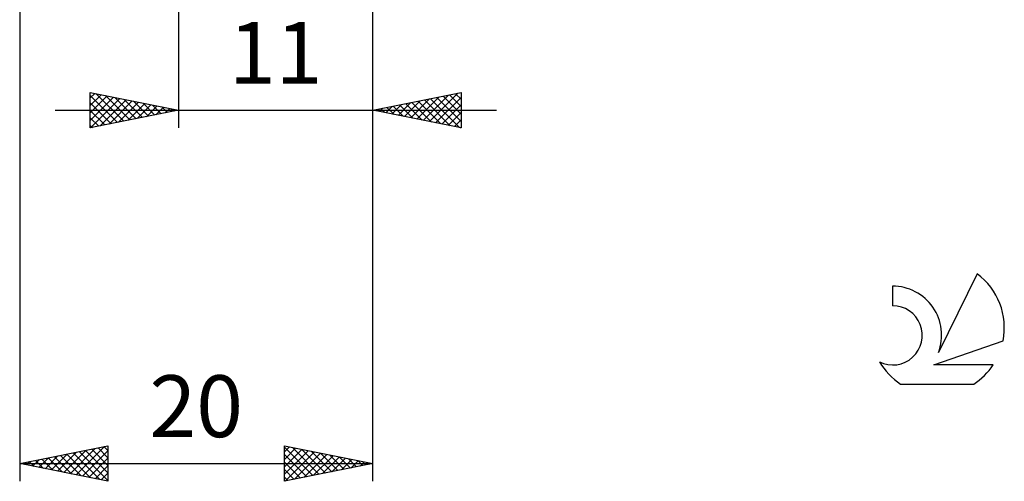
# Model space of a CAD drawing. Units: millimetres. Extents: x -27 to 136, y -35 to 37.
# Drawn here: x 80 to 136, y -35 to -9 of the extents above; entities that cross this region are included whole.
import ezdxf
from ezdxf.enums import TextEntityAlignment as Align

# ---------------------------------------------------------------- set-up
doc = ezdxf.new("R2010")
doc.units = ezdxf.units.MM
doc.header["$LTSCALE"] = 4.25
doc.layers.add('2', color=7, linetype='CONTINUOUS')
doc.layers.add('SK6', color=5, linetype='CONTINUOUS')
doc.styles.get("Standard").update_dxf_attribs({"font": 'Monospac821 BT'})

msp = doc.modelspace()

# ---------------------------------------------------------------- linework, layer by layer
at = {"layer": '2', "color": 7, "linetype": 'CONTINUOUS', "lineweight": 25}
for p, q in [((80, -0.55), (80, -34.75)), ((89, -0.55), (89, -14.75)), ((100, -14.75), (100, -0.55)), ((100, -34.75), (100, -0.55)), ((84, -14.75), (84, -12.75)), ((84, -12.75), (89, -13.75)), ((84, -13.055), (84.254, -12.801)), ((84.334, -12.817), (85.89, -14.372)), ((100, -13.75), (105, -12.75)), ((103.208, -14.392), (104.812, -12.788)), ((104.694, -12.811), (105, -13.118)), ((105, -12.75), (105, -14.75)), ((84, -13.479), (84.607, -12.871)), ((84, -12.907), (85.536, -14.443)), ((84, -13.903), (84.961, -12.942)), ((84, -14.327), (85.315, -13.013)), ((84, -13.331), (85.183, -14.513)), ((84.002, -14.75), (85.668, -13.084)), ((84.533, -14.643), (86.022, -13.154)), ((84.865, -12.923), (86.243, -14.301)), ((85.063, -14.537), (86.375, -13.225)), ((85.395, -13.029), (86.597, -14.231)), ((85.593, -14.431), (86.729, -13.296)), ((85.925, -13.135), (86.95, -14.16)), ((86.124, -14.325), (87.082, -13.366)), ((86.456, -13.241), (87.304, -14.089)), ((86.986, -13.347), (87.657, -14.019)), ((101.44, -14.038), (102.16, -13.318)), ((101.794, -14.109), (102.691, -13.212)), ((101.865, -13.377), (102.798, -14.31)), ((102.147, -14.179), (103.221, -13.106)), ((102.219, -13.306), (103.328, -14.416)), ((102.501, -14.25), (103.751, -13)), ((102.572, -13.236), (103.858, -14.522)), ((102.854, -14.321), (104.282, -12.894)), ((102.926, -13.165), (104.389, -14.628)), ((103.279, -13.094), (104.919, -14.734)), ((103.562, -14.462), (105, -13.024)), ((103.633, -13.023), (105, -14.391)), ((103.986, -12.953), (105, -13.966)), ((104.34, -12.882), (105, -13.542)), ((82, -13.75), (107, -13.75)), ((89, -13.75), (84, -14.75)), ((84, -13.755), (84.829, -14.584)), ((86.654, -14.219), (87.436, -13.437)), ((87.184, -14.113), (87.789, -13.508)), ((87.516, -13.453), (88.011, -13.948)), ((87.714, -14.007), (88.143, -13.579)), ((88.047, -13.559), (88.365, -13.877)), ((88.245, -13.901), (88.497, -13.649)), ((88.577, -13.665), (88.718, -13.806)), ((88.775, -13.795), (88.85, -13.72)), ((105, -14.75), (100, -13.75)), ((100.026, -13.755), (100.039, -13.742)), ((100.097, -13.731), (100.146, -13.779)), ((100.38, -13.826), (100.569, -13.636)), ((100.451, -13.66), (100.676, -13.885)), ((100.733, -13.897), (101.1, -13.53)), ((100.804, -13.589), (101.207, -13.991)), ((101.087, -13.967), (101.63, -13.424)), ((101.158, -13.518), (101.737, -14.097)), ((101.512, -13.448), (102.267, -14.203)), ((103.915, -14.533), (105, -13.448)), ((104.269, -14.604), (105, -13.872)), ((84, -14.179), (84.475, -14.655)), ((104.622, -14.674), (105, -14.297)), ((84, -14.604), (84.122, -14.726)), ((104.976, -14.745), (105, -14.721)), ((80, -33.75), (85, -32.75)), ((82.854, -34.321), (84.282, -32.894)), ((83.208, -34.392), (84.812, -32.788)), ((84.439, -32.862), (85, -33.423)), ((84.793, -32.791), (85, -32.999)), ((85, -32.75), (85, -34.75)), ((95, -34.75), (95, -32.75)), ((95, -32.75), (100, -33.75)), ((95, -33.083), (95.278, -32.806)), ((95, -32.816), (96.611, -34.428)), ((95, -33.508), (95.631, -32.876)), ((95.448, -32.84), (96.965, -34.357)), ((81.087, -33.967), (81.63, -33.424)), ((81.44, -34.038), (82.16, -33.318)), ((81.611, -33.428), (82.416, -34.233)), ((81.794, -34.109), (82.691, -33.212)), ((81.964, -33.357), (82.947, -34.339)), ((82.147, -34.179), (83.221, -33.106)), ((82.318, -33.286), (83.477, -34.445)), ((82.501, -34.25), (83.751, -33)), ((82.672, -33.216), (84.007, -34.551)), ((83.025, -33.145), (84.538, -34.658)), ((83.379, -33.074), (85, -34.696)), ((83.562, -34.462), (85, -33.024)), ((83.732, -33.004), (85, -34.271)), ((83.915, -34.533), (85, -33.448)), ((84.086, -32.933), (85, -33.847)), ((95, -33.932), (95.985, -32.947)), ((95, -34.356), (96.339, -33.018)), ((95, -33.24), (96.258, -34.498)), ((95.038, -34.742), (96.692, -33.088)), ((95.568, -34.636), (97.046, -33.159)), ((95.978, -32.946), (97.319, -34.286)), ((96.099, -34.53), (97.399, -33.23)), ((96.508, -33.052), (97.672, -34.216)), ((96.629, -34.424), (97.753, -33.301)), ((97.039, -33.158), (98.026, -34.145)), ((97.159, -34.318), (98.106, -33.371)), ((97.569, -33.264), (98.379, -34.074)), ((97.69, -34.212), (98.46, -33.442)), ((98.099, -33.37), (98.733, -34.003)), ((80, -33.75), (100, -33.75)), ((85, -34.75), (80, -33.75)), ((80.026, -33.755), (80.039, -33.742)), ((80.197, -33.711), (80.295, -33.809)), ((80.38, -33.826), (80.569, -33.636)), ((80.55, -33.64), (80.825, -33.915)), ((80.733, -33.897), (81.1, -33.53)), ((80.904, -33.569), (81.356, -34.021)), ((81.257, -33.499), (81.886, -34.127)), ((84.269, -34.604), (85, -33.872)), ((95, -33.665), (95.904, -34.569)), ((100, -33.75), (95, -34.75)), ((98.22, -34.106), (98.813, -33.513)), ((98.63, -33.476), (99.086, -33.933)), ((98.75, -34), (99.167, -33.583)), ((99.16, -33.582), (99.44, -33.862)), ((99.281, -33.894), (99.52, -33.654)), ((99.69, -33.688), (99.793, -33.791)), ((99.811, -33.788), (99.874, -33.725)), ((84.622, -34.674), (85, -34.297)), ((95, -34.089), (95.551, -34.64)), ((95, -34.513), (95.197, -34.711)), ((84.976, -34.745), (85, -34.721))]:
    msp.add_line(p, q, dxfattribs=at)
at = {"layer": 'SK6', "color": 5, "linetype": 'CONTINUOUS', "lineweight": 25}
for p, q in [((134.235, -23.005), (132.037, -27.462)), ((129.44, -23.71), (129.44, -24.813)), ((131.78, -28.163), (135.7, -26.802)), ((135.137, -28.163), (131.78, -28.163)), ((129.902, -29.245), (134.044, -29.245))]:
    msp.add_line(p, q, dxfattribs=at)
for centre, radius, start, end in [((131.973, -26.059), 3.8, 348.7239, 53.4691), ((129.461, -26.47), 2.76, 338.9379, 90.4446), ((129.451, -26.49), 1.677, 243.4215, 90.3602), ((131.973, -26.059), 3.8, 210.5484, 236.978), ((131.973, -26.059), 3.8, 303.022, 326.3732)]:
    msp.add_arc(centre, radius, start, end, dxfattribs=at)

# ---------------------------------------------------------------- texts
at = {"layer": '2', "color": 7, "linetype": 'CONTINUOUS', "lineweight": 25}
for s, p in [('11', (94.5, -12.25)), ('20', (90, -32.25))]:
    msp.add_text(s, height=3.5, dxfattribs=at).set_placement(p, align=Align.CENTER)

doc.saveas('drawing.dxf')
